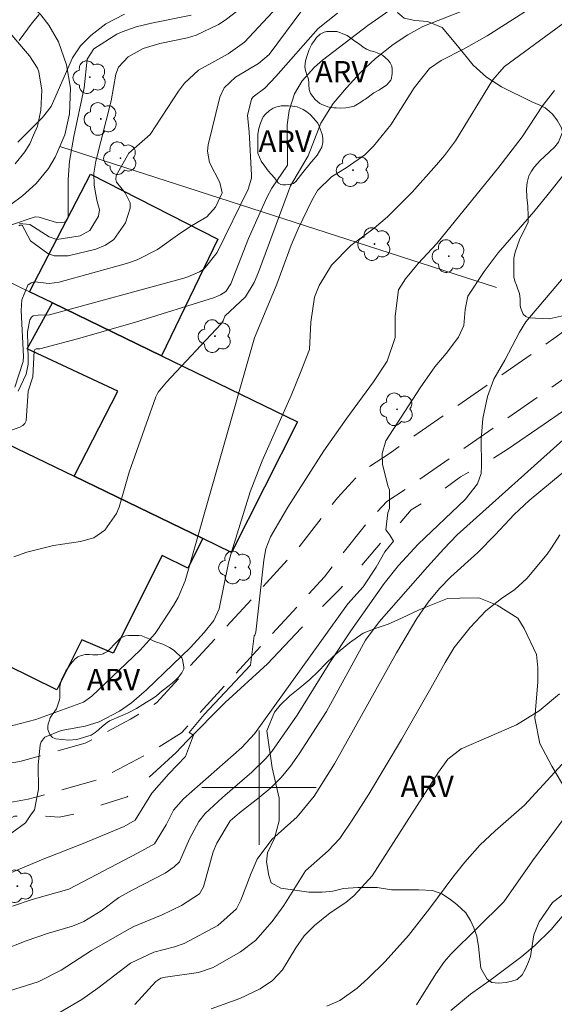
# Model space of a CAD drawing. Units: metres. Extents: x 287928 to 288444, y 1674349 to 1674914.
# Drawn here: x 288083 to 288121, y 1674785 to 1674854 of the extents above; entities that cross this region are included whole.
import ezdxf

# ---------------------------------------------------------------- set-up
doc = ezdxf.new("R2010")
doc.units = ezdxf.units.M
doc.header["$MEASUREMENT"] = 0
doc.linetypes.add('HIDDEN', pattern=[0.375, 0.25, -0.125])
doc.linetypes.add('Intermitente', pattern=[48, 15, -2, 2, -2, 2, -2, 2, -2, 2, -2, 15])
for name, color, linetype, lineweight, true_color in [('Arvores_Isoladas', 7, 'Continuous', 18, 0x00ff33), ('Curvas_Intermediarias', 7, 'Continuous', 9, 0x783c14), ('Curvas_Mestras', 7, 'Continuous', 20, 0x783c14), ('Topon_Vegetacao', 7, 'Continuous', 9, 0x00ff33), ('Vegetacao', 7, 'Orla8', 9, 0x00ff33)]:
    doc.layers.add(name, color=color, linetype=linetype, lineweight=lineweight, true_color=true_color)
for name, color, linetype, lineweight in [('Edificacoes', 7, 'Continuous', 30), ('Malha_Coordenadas', 7, 'Continuous', 15), ('Muro_Grade', 8, 'Continuous', 20), ('Nao_Pavimentada_S_Mfio', 10, 'HIDDEN', 15), ('Pavimentacao_Asfaltica_S_Mfio', 10, 'Continuous', 15), ('Rio_Intermitente', 5, 'Intermitente', 9)]:
    doc.layers.add(name, color=color, linetype=linetype, lineweight=lineweight)
doc.styles.add('Arial', font='arial.ttf', dxfattribs={"height": 1.5})
doc.styles.get("Standard").update_dxf_attribs({"font": 'arial.ttf'})
doc.linetypes.add('Orla8', pattern='A,6,-0.5,["V",Standard,S=1,R=0,X=-0.5,Y=-1],-0.5,6,-0.5,["V",Standard,S=1,R=0,X=-0.5,Y=-1],-0.5', length=14)

# ---------------------------------------------------------------- blocks, each defined once
blk = doc.blocks.new('Arvore')
at = {"layer": 'Arvores_Isoladas'}
blk.add_lwpolyline([(-0.718, 0.493, 0.872324), (-0.722, -0.551, 0.862983), (0.284, -0.827, 0.900105), (0.89, 0.029, 0.863155), (0.262, 0.861, 0.882486)], format="xyb", close=True, dxfattribs=at)
blk.add_circle((0, 0), 0.0286, dxfattribs=at)

msp = doc.modelspace()

# ---------------------------------------------------------------- linework, layer by layer
at = {"layer": 'Curvas_Intermediarias', "flags": 128}
for points, elevation in [([(288120.618, 1674855.561), (288115.946, 1674852.55), (288114.295, 1674851.61), (288112.725, 1674850.82), (288111.904, 1674850.269), (288110.844, 1674848.919), (288109.203, 1674846.328), (288107.993, 1674844.837), (288107.392, 1674844.237), (288106.152, 1674843.377), (288105.051, 1674842.696), (288104.091, 1674841.736), (288103.681, 1674841.026), (288102.741, 1674839.055), (288102.25, 1674837.904), (288101.24, 1674835.183), (288099.689, 1674831.442), (288094.837, 1674814.455), (288094.347, 1674813.275), (288094.027, 1674812.724), (288092.877, 1674810.984), (288092.727, 1674810.764), (288091.696, 1674809.593), (288088.305, 1674806.382), (288087.735, 1674805.962), (288084.383, 1674804.761), (288080.612, 1674803.771)], 142), ([(288100.17, 1674855.601), (288097.629, 1674853.651), (288097.158, 1674853.33), (288095.608, 1674852.6), (288094.998, 1674852.42), (288093.057, 1674852.02), (288091.886, 1674851.67), (288090.846, 1674851.08), (288090.166, 1674850.349), (288089.986, 1674849.879), (288089.665, 1674848.008), (288088.595, 1674843.787), (288088.455, 1674842.956), (288088.475, 1674842.116), (288088.665, 1674841.056), (288088.845, 1674840.385), (288088.765, 1674839.935), (288088.175, 1674838.945), (288087.485, 1674838.575), (288085.854, 1674838.305), (288085.314, 1674838.495), (288083.983, 1674839.365), (288083.253, 1674839.435)], 136), ([(288122.138, 1674854.071), (288117.156, 1674850.399), (288116.316, 1674849.449), (288113.735, 1674845.197), (288112.955, 1674844.177), (288112.394, 1674843.527), (288110.704, 1674841.626), (288108.973, 1674839.905), (288108.053, 1674839.105), (288106.402, 1674837.894), (288105.071, 1674836.524), (288104.191, 1674835.103), (288103.871, 1674834.283), (288103.611, 1674832.542), (288103.511, 1674830.612), (288102.901, 1674829.021), (288102.23, 1674827.41), (288100.21, 1674822.848), (288099.379, 1674820.668), (288098.069, 1674816.456), (288097.869, 1674815.706), (288097.218, 1674812.494), (288096.828, 1674811.674), (288096.168, 1674810.834), (288095.198, 1674809.783), (288092.136, 1674806.822), (288091.086, 1674805.912), (288090.236, 1674805.332), (288088.815, 1674804.601), (288087.835, 1674804.291), (288086.154, 1674803.981), (288085.014, 1674803.531), (288084.763, 1674803.191), (288084.703, 1674802.981), (288084.553, 1674801.57), (288084.573, 1674799.889), (288084.293, 1674798.449), (288084.053, 1674798.099), (288083.673, 1674797.538), (288082.723, 1674796.838)], 143), ([(288082.853, 1674816.136), (288083.763, 1674816.456), (288085.624, 1674816.926), (288087.525, 1674817.206), (288088.435, 1674817.466), (288089.215, 1674817.997), (288090.036, 1674819.157), (288090.206, 1674819.607), (288090.926, 1674822.048), (288092.777, 1674827.31), (288092.947, 1674827.63), (288093.517, 1674828.341), (288097.328, 1674832.382), (288097.478, 1674832.622), (288097.599, 1674832.942), (288099.059, 1674834.303), (288099.659, 1674835.313), (288099.959, 1674836.034), (288102.2, 1674842.066), (288103.431, 1674844.157), (288104.311, 1674846.448), (288105.182, 1674847.808), (288106.102, 1674848.919), (288107.082, 1674849.979), (288108.143, 1674850.96), (288109.373, 1674851.95), (288110.404, 1674852.61), (288111.444, 1674853.2), (288114.235, 1674854.291)], 141), ([(288103.061, 1674854.401), (288100.71, 1674851.24), (288099.949, 1674850.619), (288098.349, 1674849.649), (288097.549, 1674848.919), (288097.258, 1674848.258), (288096.448, 1674844.927), (288096.398, 1674844.497), (288096.538, 1674843.687), (288097.248, 1674842.306), (288097.428, 1674841.576), (288096.958, 1674840.575), (288096.348, 1674839.895), (288095.268, 1674839.255), (288094.467, 1674838.725), (288092.897, 1674837.604), (288091.486, 1674836.894), (288090.726, 1674836.644), (288086.014, 1674835.333), (288085.324, 1674835.233), (288084.333, 1674835.343), (288084.063, 1674835.283), (288083.843, 1674835.113), (288083.423, 1674834.103), (288083.373, 1674833.353), (288083.523, 1674830.141), (288083.503, 1674829.791), (288082.933, 1674827.98)], 138), ([(288090.586, 1674854.071), (288089.285, 1674853.381), (288088.245, 1674852.58), (288087.515, 1674851.86), (288086.944, 1674851.01), (288085.474, 1674847.608), (288084.853, 1674846.828), (288083.123, 1674845.107)], 134), ([(288083.153, 1674827.72), (288083.723, 1674828.901), (288083.853, 1674829.601), (288083.863, 1674829.951), (288083.813, 1674831.852), (288083.973, 1674832.692), (288084.093, 1674832.872), (288084.213, 1674832.972), (288084.553, 1674833.022), (288085.344, 1674833.052), (288094.737, 1674835.603), (288095.028, 1674835.694), (288095.838, 1674836.054), (288096.168, 1674836.254), (288097.068, 1674837.404), (288099.239, 1674841.826), (288099.459, 1674842.606), (288099.459, 1674842.816), (288099.299, 1674845.838), (288099.189, 1674846.988), (288099.469, 1674848.118), (288099.579, 1674848.289), (288100.39, 1674848.889), (288101.16, 1674849.709), (288104.121, 1674853.07), (288105.472, 1674854.131)], 139), ([(288101.26, 1674854.561), (288098.969, 1674852.1), (288097.829, 1674851.28), (288095.768, 1674850.139), (288094.777, 1674849.229), (288094.367, 1674848.679), (288092.386, 1674845.657), (288090.896, 1674844.337), (288090.006, 1674842.796), (288089.976, 1674842.506), (288090.036, 1674842.316), (288090.646, 1674841.566), (288090.976, 1674840.866), (288090.986, 1674840.495), (288090.656, 1674839.465), (288089.845, 1674838.305), (288089.265, 1674837.924), (288088.585, 1674837.644), (288086.654, 1674837.174), (288085.684, 1674837.164), (288085.234, 1674837.334), (288084.013, 1674838.215), (288083.443, 1674839.315), (288083.283, 1674839.315), (288083.203, 1674839.265)], 137), ([(288084.623, 1674854.031), (288084.133, 1674853.451), (288083.223, 1674852.22)], 133), ([(288120.648, 1674848.719), (288119.817, 1674847.648), (288118.387, 1674845.487), (288116.756, 1674843.367), (288112.424, 1674838.024), (288111.124, 1674836.624), (288110.224, 1674835.563), (288109.733, 1674834.793), (288109.513, 1674832.962), (288109.503, 1674831.452), (288108.943, 1674829.811), (288107.993, 1674828.371), (288106.122, 1674825.83), (288104.521, 1674823.539), (288102, 1674819.597), (288100.8, 1674817.516), (288100.48, 1674816.686), (288100.32, 1674815.906), (288099.769, 1674810.874), (288099.709, 1674810.664), (288099.659, 1674810.614), (288099.399, 1674808.553), (288096.148, 1674805.111), (288095.118, 1674803.851), (288095.408, 1674803.661), (288094.857, 1674802.18), (288093.697, 1674800.95), (288092.507, 1674799.599), (288091.346, 1674797.709), (288090.566, 1674797.278), (288087.695, 1674796.088), (288084.894, 1674794.997), (288080.232, 1674793.047)], 144), ([(288082.052, 1674788.635), (288083.723, 1674789.295), (288085.274, 1674789.815), (288086.954, 1674790.316), (288087.745, 1674790.646), (288088.965, 1674791.386), (288090.196, 1674792.306), (288091.126, 1674792.837), (288093.427, 1674794.027), (288094.067, 1674794.457), (288094.427, 1674794.807), (288095.138, 1674796.408), (288095.798, 1674797.638), (288096.218, 1674798.189), (288097.438, 1674799.309), (288099.489, 1674801.08), (288100.46, 1674802.02), (288100.89, 1674802.53), (288102.651, 1674805.071), (288104.941, 1674808.753), (288106.402, 1674810.954), (288108.743, 1674814.255), (288109.733, 1674815.516), (288111.114, 1674817.016), (288114.405, 1674820.147), (288115.276, 1674821.238), (288115.516, 1674821.948), (288115.546, 1674822.508), (288115.526, 1674824.339), (288115.646, 1674825.81), (288115.956, 1674827.34), (288116.416, 1674828.551), (288117.166, 1674829.871), (288118.207, 1674831.842), (288118.647, 1674832.562), (288123.499, 1674838.275)], 146), ([(288121.708, 1674824.709), (288113.855, 1674817.676), (288112.905, 1674816.696), (288111.764, 1674815.426), (288108.393, 1674811.574), (288107.432, 1674810.304), (288104.701, 1674805.322), (288102.811, 1674802.35), (288102.2, 1674801.5), (288101.54, 1674800.7), (288100.81, 1674799.979), (288100.009, 1674799.309), (288098.619, 1674798.239), (288097.979, 1674797.679), (288097.038, 1674796.108), (288096.778, 1674795.498), (288096.108, 1674793.057), (288095.838, 1674792.577), (288094.567, 1674791.766), (288093.227, 1674791.106), (288091.236, 1674790.276), (288090.776, 1674790.025), (288088.295, 1674788.615), (288086.174, 1674787.224), (288084.553, 1674786.424), (288082.543, 1674785.794)], 147), ([(288086.094, 1674784.303), (288087.615, 1674785.184), (288088.715, 1674785.974), (288091.006, 1674787.715), (288092.647, 1674788.495), (288094.077, 1674788.865), (288094.757, 1674789.095), (288097.118, 1674790.366), (288098.409, 1674791.526), (288098.719, 1674792.136), (288099.439, 1674794.017), (288099.859, 1674794.987), (288100.88, 1674796.378), (288102.661, 1674797.959), (288103.841, 1674799.389), (288105.262, 1674801.67), (288109.613, 1674809.423), (288111.014, 1674811.824), (288111.814, 1674812.955), (288112.604, 1674813.925), (288113.405, 1674814.735), (288115.296, 1674816.426), (288116.506, 1674817.656), (288117.837, 1674819.087), (288118.887, 1674820.057), (288121.188, 1674821.978)], 148), ([(288091.316, 1674784.833), (288092.777, 1674786.434), (288093.137, 1674786.674), (288093.467, 1674786.754), (288095.758, 1674787.064), (288096.788, 1674787.414), (288098.689, 1674788.525), (288099.739, 1674789.315), (288100.91, 1674790.626), (288101.73, 1674791.766), (288103.251, 1674794.187), (288104.831, 1674795.568), (288105.632, 1674796.448), (288106.552, 1674797.779), (288107.673, 1674799.549), (288109.943, 1674803.351), (288112.014, 1674806.952), (288113.005, 1674808.743), (288113.635, 1674809.793), (288114.745, 1674811.194), (288115.856, 1674812.354), (288116.936, 1674813.205), (288117.877, 1674813.845), (288118.707, 1674814.615), (288120.127, 1674816.326), (288120.448, 1674816.756), (288121.018, 1674817.666)], 149), ([(288104.741, 1674784.723), (288105.642, 1674785.104), (288106.862, 1674785.974), (288107.602, 1674786.644), (288108.803, 1674787.835), (288110.444, 1674789.665), (288111.944, 1674791.576), (288113.535, 1674793.737), (288114.375, 1674794.787), (288115.436, 1674795.978), (288116.506, 1674796.978), (288118.557, 1674798.779), (288121.448, 1674801.91)], 151), ([(288111.004, 1674784.823), (288112.364, 1674786.984), (288112.965, 1674787.835), (288113.395, 1674788.365), (288117.106, 1674792.016), (288119.117, 1674794.877), (288121.858, 1674798.579)], 152), ([(288113.395, 1674784.423), (288114.785, 1674785.564), (288116.226, 1674786.594), (288118.357, 1674788.195), (288119.277, 1674788.955), (288120.418, 1674790.086), (288121.708, 1674791.586)], 153)]:
    msp.add_lwpolyline(points, dxfattribs=dict(at, elevation=elevation))
at = {"layer": 'Curvas_Mestras', "flags": 128}
for points, elevation in [([(288110.384, 1674855.221), (288107.602, 1674853.28), (288104.441, 1674850.85), (288103.861, 1674850.349), (288103.011, 1674849.399), (288102.47, 1674848.489), (288102.11, 1674847.328), (288101.97, 1674846.328), (288101.99, 1674843.507), (288100.9, 1674841.906), (288100.55, 1674841.246), (288099.269, 1674838.385), (288098.029, 1674835.213), (288097.679, 1674834.673), (288097.308, 1674834.433), (288096.888, 1674834.263), (288091.366, 1674832.532), (288087.294, 1674831.372), (288084.663, 1674830.672), (288084.413, 1674830.662), (288084.333, 1674830.622), (288084.283, 1674830.521), (288084.183, 1674828.711), (288083.863, 1674827.71), (288083.723, 1674825.64), (288083.623, 1674825.449), (288083.473, 1674825.299), (288083.273, 1674825.189), (288081.932, 1674824.709)], 140), ([(288082.563, 1674839.285), (288084.353, 1674839.885), (288084.633, 1674839.875), (288085.914, 1674839.475), (288086.374, 1674839.515), (288086.504, 1674839.585), (288086.594, 1674839.705), (288086.644, 1674839.885), (288086.644, 1674842.496), (288086.734, 1674843.797), (288087.054, 1674845.507), (288087.775, 1674848.919), (288087.985, 1674850.91), (288088.445, 1674851.65), (288090.056, 1674852.66), (288090.426, 1674852.83), (288091.416, 1674853.17), (288092.477, 1674853.441), (288095.248, 1674853.991)], 135), ([(288082.753, 1674791.706), (288084.133, 1674792.166), (288086.694, 1674792.897), (288091.556, 1674795.428), (288092.687, 1674796.058), (288093.507, 1674797.398), (288094.027, 1674798.409), (288094.707, 1674799.209), (288098.789, 1674802.801), (288099.679, 1674803.751), (288106.212, 1674812.835), (288107.272, 1674814.025), (288108.173, 1674815.406), (288108.793, 1674816.476), (288109.403, 1674817.216), (288109.113, 1674817.696), (288108.853, 1674818.017), (288108.993, 1674819.197), (288109.123, 1674819.507), (288109.113, 1674820.808), (288108.993, 1674821.098), (288108.633, 1674822.608), (288108.593, 1674823.359), (288108.863, 1674824.229), (288111.264, 1674827.95), (288112.284, 1674829.411), (288113.075, 1674830.331), (288113.945, 1674831.482), (288114.315, 1674832.302), (288114.395, 1674833.423), (288114.595, 1674834.343), (288115.726, 1674836.074), (288116.716, 1674837.374), (288119.197, 1674840.245), (288120.217, 1674841.476), (288123.959, 1674846.178)], 145), ([(288120.988, 1674806.542), (288119.567, 1674805.352), (288117.997, 1674804.381), (288114.135, 1674802.7), (288113.185, 1674801.98), (288112.544, 1674801.07), (288107.893, 1674793.837), (288106.642, 1674792.446), (288106.052, 1674791.976), (288104.971, 1674791.236), (288103.861, 1674790.346), (288103.151, 1674789.625), (288102.57, 1674788.805), (288101.63, 1674787.264), (288100.93, 1674786.514), (288100.08, 1674785.924), (288098.659, 1674785.264), (288096.648, 1674784.543)], 150)]:
    msp.add_lwpolyline(points, dxfattribs=dict(at, elevation=elevation))
at = {"layer": 'Edificacoes', "flags": 128}
for points in [[(288085.557, 1674833.874), (288083.952, 1674834.651), (288088.212, 1674842.877), (288097.12, 1674838.323), (288093.182, 1674830.18)], [(288093.182, 1674830.18), (288102.689, 1674825.573), (288098.07, 1674816.428), (288096.067, 1674817.399), (288087.063, 1674821.763), (288090.125, 1674827.699), (288083.79, 1674830.668), (288085.557, 1674833.874)], [(288087.063, 1674821.763), (288096.067, 1674817.399), (288095.014, 1674815.332), (288093.219, 1674816.228), (288089.788, 1674809.393), (288087.597, 1674810.337), (288085.868, 1674806.84), (288077.137, 1674811.116), (288079.098, 1674814.442), (288078.088, 1674814.976), (288082.377, 1674824.034)]]:
    msp.add_lwpolyline(points, close=True, dxfattribs=at)
at = {"layer": 'Malha_Coordenadas', "flags": 128}
for points in [[(288100, 1674804), (288100, 1674796)], [(288104, 1674800), (288096, 1674800)]]:
    msp.add_lwpolyline(points, dxfattribs=at)
at = {"layer": 'Muro_Grade', "flags": 128}
for points in [[(288086.067, 1674844.812), (288086.411, 1674845.619), (288086.745, 1674847.098), (288086.81, 1674848.879), (288086.547, 1674850.527), (288085.966, 1674852.127), (288085.29, 1674853.305), (288084.751, 1674854.018), (288083.9, 1674854.817), (288089.463, 1674864.607), (288092.926, 1674870.42), (288102.988, 1674887.561)], [(288077.18, 1674837.932), (288078.446, 1674840.04), (288079.501, 1674840.04), (288080.755, 1674840.171), (288081.67, 1674840.387), (288082.648, 1674840.762), (288083.465, 1674841.354), (288084.416, 1674842.227), (288085.269, 1674843.285), (288085.753, 1674844.076), (288086.067, 1674844.812)], [(288116.588, 1674834.957), (288086.067, 1674844.812)]]:
    msp.add_lwpolyline(points, dxfattribs=at)
msp.add_lwpolyline([(288077.18, 1674837.932), (288074.968, 1674839.004), (288073.171, 1674835.82), (288070.116, 1674829.977), (288082.377, 1674824.034), (288087.063, 1674821.763), (288096.067, 1674817.399), (288098.07, 1674816.428), (288102.689, 1674825.573), (288093.182, 1674830.18), (288085.557, 1674833.874), (288083.952, 1674834.651)], close=True, dxfattribs=at)
at = {"layer": 'Nao_Pavimentada_S_Mfio', "ltscale": 10, "flags": 128}
for points in [[(288427.207, 1674641.684), (288425.784, 1674640.48), (288423.731, 1674637.805), (288412.527, 1674624.144), (288405.992, 1674615.852), (288397.46, 1674603.861), (288394.555, 1674597.662), (288391.462, 1674589.501), (288390.161, 1674581.612), (288389.651, 1674573.625), (288389.906, 1674566.151), (288390.596, 1674560.328), (288353.431, 1674560.02), (288350.292, 1674560.504), (288345.864, 1674561.389), (288328.071, 1674566.542), (288323.805, 1674568.234), (288319.619, 1674570.165), (288302.309, 1674580.633), (288299.975, 1674582.484), (288297.64, 1674585.141), (288292.488, 1674593.595), (288286.772, 1674601.404), (288283.713, 1674605.349), (288280.735, 1674608.329), (288269.463, 1674617.748), (288266.646, 1674619.519), (288263.909, 1674620.808), (288260.447, 1674621.693), (288251.993, 1674623.787), (288241.504, 1674625.247), (288236.375, 1674625.962), (288232.591, 1674625.8), (288222.285, 1674624.995), (288219.387, 1674625.398), (288217.294, 1674626.204), (288214.96, 1674627.894), (288213.591, 1674630.551), (288213.511, 1674632.644), (288213.913, 1674635.784), (288215.041, 1674640.775), (288220.918, 1674653.173), (288224.139, 1674658.406), (288231.465, 1674667.906), (288239.436, 1674675.232), (288240.242, 1674677.004), (288240.322, 1674678.694), (288239.838, 1674679.982), (288238.309, 1674681.109), (288236.296, 1674681.754), (288234.444, 1674681.754), (288223.737, 1674682.318), (288222.207, 1674682.801), (288220.839, 1674684.008), (288220.276, 1674685.538), (288220.517, 1674687.068), (288221.483, 1674689.483), (288222.852, 1674690.851), (288225.107, 1674692.542), (288226.555, 1674693.106), (288228.166, 1674693.266), (288230.5, 1674693.266), (288231.708, 1674693.508), (288232.674, 1674694.071), (288233.56, 1674694.957), (288238.069, 1674700.834), (288238.31, 1674701.881), (288238.391, 1674703.169), (288237.988, 1674703.813), (288234.606, 1674705.987), (288233.238, 1674707.356), (288232.528, 1674708.657), (288231.789, 1674710.012), (288230.099, 1674712.347), (288228.408, 1674713.394), (288227.228, 1674714.068), (288226.154, 1674714.682), (288224.623, 1674714.843), (288222.047, 1674714.36), (288219.471, 1674714.199), (288218.103, 1674714.279), (288216.009, 1674714.924), (288205.785, 1674719.594), (288203.531, 1674720.077), (288200.311, 1674719.755), (288196.768, 1674718.95), (288193.709, 1674717.34), (288189.361, 1674715.086), (288174.387, 1674706.069), (288171.891, 1674705.023), (288169.153, 1674704.057), (288166.254, 1674703.332), (288163.115, 1674702.769), (288144.357, 1674703.011), (288141.539, 1674702.85), (288139.124, 1674702.77), (288136.516, 1674702.055), (288135.017, 1674701.643), (288132.522, 1674700.677), (288130.026, 1674700.597), (288121.563, 1674700.716), (288118.399, 1674700.245), (288116.649, 1674699.303), (288113.149, 1674697.485), (288101.975, 1674691.697), (288097.6, 1674689.543), (288087.368, 1674684.563), (288085.147, 1674684.092), (288081.916, 1674683.957), (288079.291, 1674685.236), (288077.407, 1674687.323), (288077.07, 1674689.41), (288077.339, 1674691.63), (288078.148, 1674694.996), (288082.254, 1674703.679), (288091.409, 1674716.938), (288096.209, 1674723.184), (288097.668, 1674725.083), (288100.9, 1674728.045), (288104.871, 1674731.208), (288110.39, 1674736.929), (288112.881, 1674740.564), (288116.584, 1674747.16), (288120.084, 1674752.208), (288129.373, 1674761.766), (288148.624, 1674782.025), (288150.173, 1674784.785), (288150.98, 1674787.814), (288150.711, 1674789.766), (288149.904, 1674791.516), (288145.663, 1674795.959), (288145.058, 1674797.305), (288144.722, 1674798.854), (288144.991, 1674800.468), (288145.798, 1674803.565), (288146.135, 1674804.911), (288146.202, 1674806.19), (288145.664, 1674808.007), (288144.655, 1674809.421), (288143.308, 1674810.498), (288136.578, 1674815.008), (288134.76, 1674816.96), (288133.818, 1674819.182), (288133.01, 1674823.085), (288132.539, 1674832.173), (288132.068, 1674833.99), (288131.396, 1674834.999), (288130.049, 1674835.807), (288128.972, 1674836.01), (288127.828, 1674836.077), (288126.549, 1674835.673), (288120.76, 1674831.5), (288109.115, 1674823.356), (288107.163, 1674822.077), (288105.48, 1674820.259), (288102.518, 1674816.491), (288092.825, 1674805.923), (288091.008, 1674804.779), (288087.844, 1674803.097), (288083.268, 1674801.817), (288078.152, 1674800.943), (288073.427, 1674800.479), (288070.613, 1674800.202), (288067.651, 1674800.337), (288063.747, 1674801.549), (288057.15, 1674803.972), (288055.266, 1674805.587), (288053.987, 1674807.069), (288053.584, 1674808.146), (288053.449, 1674809.29), (288053.537, 1674809.93)], [(288427.352, 1674503.767), (288426.723, 1674504.14), (288421.363, 1674507.289), (288413.727, 1674513.638), (288410.472, 1674517.245), (288407.761, 1674520.803), (288405.896, 1674523.347), (288403.306, 1674527.318), (288395.537, 1674542.691), (288393.127, 1674547.514), (288391.856, 1674551.781), (288391.075, 1674556.29), (288390.917, 1674557.63), (288353.236, 1674557.318), (288349.822, 1674557.843), (288345.223, 1674558.763), (288327.196, 1674563.984), (288322.74, 1674565.75), (288318.35, 1674567.776), (288300.765, 1674578.41), (288298.106, 1674580.519), (288295.456, 1674583.535), (288290.241, 1674592.092), (288284.614, 1674599.778), (288281.682, 1674603.56), (288278.91, 1674606.333), (288267.871, 1674615.559), (288265.347, 1674617.145), (288262.991, 1674618.254), (288259.787, 1674619.073), (288251.481, 1674621.131), (288241.397, 1674622.535), (288236.245, 1674623.252), (288232.753, 1674623.104), (288222.204, 1674622.279), (288218.707, 1674622.766), (288215.996, 1674623.809), (288212.853, 1674626.085), (288210.915, 1674629.848), (288210.803, 1674632.765), (288211.25, 1674636.255), (288212.472, 1674641.662), (288218.54, 1674654.464), (288221.913, 1674659.943), (288229.467, 1674669.739), (288237.204, 1674676.849), (288237.568, 1674677.649), (288237.591, 1674678.283), (288237.063, 1674678.672), (288235.874, 1674679.053), (288234.373, 1674679.053), (288223.251, 1674679.639), (288220.849, 1674680.398), (288218.54, 1674682.435), (288217.498, 1674685.264), (288217.896, 1674687.789), (288219.181, 1674691.001), (288221.078, 1674692.897), (288223.782, 1674694.925), (288225.92, 1674695.757), (288228.032, 1674695.967), (288230.232, 1674695.967), (288230.736, 1674696.068), (288231.011, 1674696.229), (288231.525, 1674696.742), (288235.157, 1674701.477), (288235.439, 1674701.844), (288235.457, 1674702.245), (288235.057, 1674702.486), (288232.902, 1674703.872), (288231.053, 1674705.721), (288230.367, 1674706.977), (288229.5, 1674708.567), (288228.223, 1674710.331), (288227.026, 1674711.073), (288226.038, 1674711.637), (288225.307, 1674712.055), (288224.733, 1674712.115), (288222.381, 1674711.675), (288219.477, 1674711.493), (288217.62, 1674711.602), (288215.047, 1674712.394), (288204.931, 1674717.014), (288203.379, 1674717.347), (288200.746, 1674717.084), (288197.713, 1674716.395), (288194.96, 1674714.946), (288190.681, 1674712.727), (288175.612, 1674703.654), (288172.863, 1674702.502), (288169.932, 1674701.468), (288166.821, 1674700.69), (288163.338, 1674700.065), (288144.416, 1674700.309), (288141.66, 1674700.151), (288139.531, 1674700.081), (288137.656, 1674699.567), (288135.864, 1674699.075), (288133.068, 1674697.992), (288130.05, 1674697.895), (288121.744, 1674698.012), (288119.264, 1674697.643), (288117.911, 1674696.915), (288114.393, 1674695.087), (288103.193, 1674689.285), (288098.788, 1674687.117), (288088.253, 1674681.989), (288085.486, 1674681.402), (288081.346, 1674681.23), (288077.637, 1674683.037), (288074.868, 1674686.105), (288074.343, 1674689.356), (288074.676, 1674692.11), (288075.586, 1674695.898), (288079.906, 1674705.033), (288089.225, 1674718.53), (288093.941, 1674724.666), (288095.67, 1674726.915), (288099.143, 1674730.099), (288103.05, 1674733.211), (288108.29, 1674738.642), (288110.585, 1674741.991), (288114.291, 1674748.594), (288117.992, 1674753.931), (288127.425, 1674763.638), (288146.434, 1674783.641), (288147.651, 1674785.81), (288148.23, 1674787.984), (288148.09, 1674788.999), (288147.64, 1674789.976), (288143.389, 1674794.429), (288142.478, 1674796.456), (288141.972, 1674798.787), (288142.347, 1674801.032), (288143.181, 1674804.233), (288143.452, 1674805.314), (288143.481, 1674805.868), (288143.203, 1674806.806), (288142.675, 1674807.546), (288141.71, 1674808.318), (288134.814, 1674812.938), (288132.459, 1674815.467), (288131.227, 1674818.373), (288130.323, 1674822.74), (288129.856, 1674831.76), (288129.567, 1674832.871), (288129.484, 1674832.996), (288129.075, 1674833.242), (288128.642, 1674833.323), (288128.166, 1674833.351), (288127.775, 1674833.228), (288122.324, 1674829.297), (288110.629, 1674821.119), (288108.92, 1674819.999), (288107.537, 1674818.504), (288104.578, 1674814.741), (288094.571, 1674803.83), (288092.363, 1674802.441), (288088.854, 1674800.574), (288084.211, 1674799.276), (288083.86, 1674799.178), (288078.511, 1674798.264), (288074.03, 1674797.824), (288070.683, 1674797.495), (288067.182, 1674797.655), (288062.88, 1674798.99), (288055.762, 1674801.604), (288053.354, 1674803.669), (288051.627, 1674805.669), (288050.513, 1674807.094), (288049.868, 1674808.168), (288049.457, 1674809.917), (288049.354, 1674811.187), (288049.636, 1674811.97)]]:
    msp.add_lwpolyline(points, dxfattribs=at)
at = {"layer": 'Pavimentacao_Asfaltica_S_Mfio', "flags": 128}
msp.add_lwpolyline([(288082.157, 1674853.239), (288083.959, 1674851.16), (288084.503, 1674850.296), (288084.602, 1674850.024), (288084.804, 1674848.757), (288084.753, 1674847.357), (288084.499, 1674846.237), (288084.226, 1674845.596), (288083.97, 1674844.995), (288083.815, 1674844.742), (288083.63, 1674844.44), (288082.953, 1674843.6)], dxfattribs=at)
at = {"layer": 'Rio_Intermitente', "flags": 128}
msp.add_lwpolyline([(288129.141, 1674830.912), (288126.75, 1674829.661), (288125.079, 1674828.731), (288123.789, 1674827.89), (288122.668, 1674827.27), (288121.218, 1674826.28), (288119.927, 1674825.409), (288117.346, 1674823.629), (288115.546, 1674822.508), (288114.075, 1674821.728), (288112.755, 1674820.728), (288110.634, 1674819.407), (288109.473, 1674818.057), (288108.733, 1674817.376), (288106.862, 1674815.185), (288105.732, 1674813.965), (288102.931, 1674811.134), (288100.58, 1674808.653), (288097.619, 1674805.942), (288094.977, 1674803.271), (288094.197, 1674802.44), (288090.786, 1674799.349), (288088.915, 1674798.769), (288087.625, 1674798.259), (288086.014, 1674797.929), (288084.053, 1674798.099), (288082.903, 1674797.989), (288081.642, 1674797.408), (288079.291, 1674796.638), (288077.16, 1674796.028), (288075.07, 1674795.638), (288073.429, 1674795.418), (288072.138, 1674794.867), (288069.988, 1674794.027), (288067.577, 1674792.987), (288062.765, 1674791.506), (288060.574, 1674790.476), (288057.933, 1674789.025), (288054.481, 1674787.805), (288052.031, 1674786.964), (288050.2, 1674786.734), (288047.849, 1674786.404), (288045.758, 1674786.404), (288044.217, 1674786.504), (288042.157, 1674786.634), (288039.706, 1674786.694), (288038.135, 1674786.894), (288036.564, 1674786.994), (288035.144, 1674787.254), (288034.714, 1674787.765), (288034.264, 1674789.025), (288033.813, 1674790.566), (288033.253, 1674791.826), (288033.003, 1674792.627), (288031.933, 1674793.637), (288031.062, 1674794.577), (288029.732, 1674795.238), (288028.381, 1674796.108), (288027.071, 1674796.828), (288025.88, 1674797.638), (288024.91, 1674798.249), (288024.109, 1674798.889), (288023.269, 1674800.28), (288022.629, 1674800.79), (288021.949, 1674801.37), (288020.828, 1674801.79), (288019.598, 1674802.15), (288018.747, 1674802.52), (288017.557, 1674803.521), (288016.947, 1674804.551), (288016.506, 1674805.502), (288016.086, 1674806.952), (288015.226, 1674808.753), (288014.516, 1674810.063), (288013.525, 1674811.444), (288013.155, 1674812.714), (288011.855, 1674815.376), (288011.224, 1674816.726), (288009.844, 1674819.337), (288009.514, 1674819.847), (288006.262, 1674826.6), (288005.622, 1674827.95), (288003.651, 1674831.622), (288001.501, 1674835.263), (288000.08, 1674837.454)], dxfattribs=at)
at = {"layer": 'Vegetacao', "flags": 128}
for points in [[(288107.205, 1674858.561), (288107.169, 1674859.277), (288107.377, 1674859.971), (288107.492, 1674860.329), (288107.643, 1674860.641), (288107.909, 1674860.977), (288108.151, 1674861.266), (288108.533, 1674861.613), (288109.354, 1674862.087), (288109.654, 1674862.122), (288110.106, 1674862.191), (288110.511, 1674862.237), (288111.123, 1674862.284), (288111.745, 1674862.399), (288112.22, 1674862.642), (288113.283, 1674863.335), (288113.584, 1674863.637), (288113.907, 1674864.007), (288114.254, 1674864.25), (288114.764, 1674864.492), (288115.076, 1674864.619), (288115.561, 1674864.758), (288116.498, 1674864.851), (288117.053, 1674864.862), (288117.597, 1674864.862), (288118.21, 1674864.85), (288118.637, 1674864.793), (288118.949, 1674864.793), (288119.331, 1674864.793), (288119.864, 1674864.793), (288120.245, 1674864.816), (288121.077, 1674864.862), (288122.662, 1674865.174), (288123.194, 1674865.37), (288124.038, 1674865.555), (288124.8, 1674865.625), (288125.299, 1674865.625), (288125.796, 1674865.613), (288126.061, 1674865.59), (288127.461, 1674865.428), (288128.525, 1674864.966), (288129.195, 1674864.399), (288129.923, 1674863.288), (288130.167, 1674862.583), (288130.051, 1674861.404), (288129.206, 1674859.739), (288128.617, 1674858.375), (288128.467, 1674857.9), (288128.455, 1674857.553), (288128.478, 1674857.137), (288128.617, 1674856.443), (288128.836, 1674855.737), (288129.044, 1674855.298), (288130.074, 1674854.327), (288131.253, 1674853.054), (288132.374, 1674851.69), (288133.45, 1674850.579), (288133.901, 1674850.244), (288134.167, 1674849.84), (288134.213, 1674849.527), (288134.236, 1674849.1), (288134.236, 1674848.753), (288134.236, 1674848.441), (288134.19, 1674848.128), (288133.901, 1674847.585), (288133.832, 1674847.249), (288133.832, 1674846.972), (288133.82, 1674846.463), (288133.82, 1674846.012), (288133.82, 1674845.723), (288134.132, 1674843.815), (288134.121, 1674843.503), (288133.959, 1674843.063), (288133.716, 1674842.797), (288133.392, 1674842.531), (288133.103, 1674842.346), (288132.502, 1674841.918), (288132.305, 1674841.733), (288132.085, 1674841.456), (288131.993, 1674841.213), (288131.946, 1674840.855), (288131.923, 1674840.484), (288131.912, 1674840.114), (288131.9, 1674839.837), (288131.842, 1674839.502), (288131.715, 1674839.108), (288131.588, 1674838.831), (288131.449, 1674838.588), (288130.964, 1674838.103), (288129.795, 1674837.547), (288129.24, 1674837.455), (288128.35, 1674837.351), (288127.541, 1674837.27), (288126.222, 1674836.761), (288124.776, 1674835.825), (288124.279, 1674835.373), (288123.794, 1674834.992), (288123.227, 1674834.46), (288122.95, 1674834.194), (288122.58, 1674833.813), (288122.244, 1674833.524), (288121.804, 1674833.223), (288121.33, 1674832.992), (288120.278, 1674832.771), (288118.856, 1674832.841), (288118.636, 1674832.922), (288118.466, 1674833.089), (288118.278, 1674833.547), (288118.255, 1674833.732), (288118.255, 1674834.148), (288118.208, 1674834.529), (288118.093, 1674834.83), (288117.989, 1674835.119), (288117.873, 1674835.408), (288117.815, 1674835.698), (288117.804, 1674835.941), (288117.815, 1674837.004), (288117.908, 1674837.432), (288118.208, 1674838.277), (288118.81, 1674839.525), (288118.81, 1674839.953), (288118.787, 1674840.636), (288118.706, 1674841.272), (288118.683, 1674841.861), (288118.729, 1674842.3), (288118.844, 1674842.751), (288119.041, 1674843.086), (288119.226, 1674843.376), (288119.677, 1674843.85), (288119.92, 1674844.082), (288120.681, 1674844.796), (288120.935, 1674845.108), (288121.201, 1674845.825), (288121.143, 1674846.126), (288120.866, 1674846.611), (288120.531, 1674847.039), (288120.276, 1674847.282), (288119.987, 1674847.513), (288119.628, 1674847.698), (288119.073, 1674847.929), (288116.945, 1674848.994), (288115.905, 1674849.653), (288114.969, 1674850.508), (288113.87, 1674851.839), (288112.806, 1674853.122), (288111.765, 1674853.551), (288110.875, 1674853.62), (288110.135, 1674853.782), (288109.696, 1674854.152), (288109.533, 1674854.591), (288109.313, 1674855.493), (288109.105, 1674855.956), (288108.77, 1674856.407), (288108.493, 1674856.684), (288108.25, 1674856.881), (288107.769, 1674857.297), (288107.314, 1674857.933)], [(288104.088, 1674847.949), (288103.928, 1674848.097), (288103.752, 1674848.296), (288103.586, 1674848.509), (288103.499, 1674848.802), (288103.486, 1674849.128), (288103.486, 1674849.341), (288103.439, 1674849.588), (288103.333, 1674849.807), (288103.28, 1674849.994), (288103.246, 1674850.114), (288103.193, 1674850.373), (288103.246, 1674850.794), (288103.393, 1674851.233), (288103.439, 1674851.387), (288103.499, 1674851.6), (288103.686, 1674851.973), (288103.866, 1674852.232), (288104.012, 1674852.432), (288104.105, 1674852.519), (288104.145, 1674852.552), (288104.272, 1674852.658), (288104.538, 1674852.805), (288104.726, 1674852.858), (288104.886, 1674852.858), (288105.192, 1674852.858), (288105.425, 1674852.845), (288105.638, 1674852.792), (288105.858, 1674852.698), (288106.157, 1674852.565), (288106.317, 1674852.465), (288106.697, 1674852.166), (288107.01, 1674851.966), (288107.277, 1674851.759), (288107.51, 1674851.606), (288107.777, 1674851.5), (288108.016, 1674851.446), (288108.249, 1674851.366), (288108.622, 1674851.2), (288109.015, 1674850.847), (288109.162, 1674850.666), (288109.268, 1674850.426), (288109.295, 1674850.227), (288109.295, 1674850.107), (288109.295, 1674849.894), (288109.282, 1674849.767), (288109.262, 1674849.587), (288109.208, 1674849.441), (288108.935, 1674849.121), (288108.416, 1674848.775), (288108.023, 1674848.555), (288107.737, 1674848.355), (288107.617, 1674848.269), (288107.437, 1674848.128), (288107.304, 1674848.042), (288107.11, 1674847.902), (288106.99, 1674847.848), (288106.643, 1674847.622), (288106.33, 1674847.555), (288106.057, 1674847.509), (288105.698, 1674847.502), (288105.391, 1674847.509), (288105.216, 1674847.51), (288105.021, 1674847.536), (288104.812, 1674847.589), (288104.585, 1674847.669), (288104.392, 1674847.755), (288104.238, 1674847.829)], [(288101.354, 1674842.24), (288101.228, 1674842.393), (288101.068, 1674842.619), (288100.852, 1674842.881), (288100.632, 1674843.119), (288100.395, 1674843.43), (288100.15, 1674843.781), (288099.905, 1674844.352), (288099.905, 1674844.655), (288099.905, 1674845.177), (288099.922, 1674845.676), (288099.971, 1674846.069), (288100.093, 1674846.444), (288100.185, 1674846.667), (288100.281, 1674846.885), (288100.412, 1674847.047), (288100.703, 1674847.317), (288100.975, 1674847.49), (288101.228, 1674847.579), (288101.539, 1674847.653), (288101.792, 1674847.661), (288102.053, 1674847.653), (288102.332, 1674847.636), (288102.65, 1674847.579), (288102.871, 1674847.489), (288103.075, 1674847.4), (288103.336, 1674847.228), (288103.565, 1674847.048), (288103.81, 1674846.803), (288104.104, 1674846.436), (288104.194, 1674846.24), (288104.414, 1674845.676), (288104.455, 1674845.381), (288104.447, 1674845.095), (288104.382, 1674844.761), (288104.063, 1674844.205), (288103.826, 1674843.919), (288103.638, 1674843.723), (288103.059, 1674842.996), (288102.56, 1674842.359), (288102.405, 1674842.236), (288102.201, 1674842.171), (288101.873, 1674842.122), (288101.654, 1674842.127), (288101.51, 1674842.155)], [(288116.273, 1674786.381), (288115.944, 1674786.611), (288115.495, 1674787.376), (288115.44, 1674787.993), (288115.332, 1674788.879), (288115.223, 1674789.603), (288115.006, 1674790.183), (288114.771, 1674790.708), (288114.444, 1674791.232), (288113.811, 1674791.829), (288113.305, 1674792.227), (288112.78, 1674792.572), (288112.128, 1674792.807), (288111.169, 1674792.862), (288109.25, 1674792.862), (288108.255, 1674793.007), (288106.897, 1674793.025), (288105.902, 1674792.934), (288105.16, 1674792.753), (288104.399, 1674792.699), (288103.784, 1674792.699), (288103.476, 1674792.699), (288101.521, 1674792.971), (288100.852, 1674793.351), (288100.689, 1674793.857), (288100.526, 1674794.816), (288100.598, 1674795.432), (288101.087, 1674796.464), (288101.395, 1674797.677), (288101.395, 1674798.346), (288101.395, 1674799.251), (288100.924, 1674801.387), (288100.544, 1674803.975), (288101.087, 1674805.261), (288101.467, 1674805.768), (288102.156, 1674806.401), (288102.843, 1674806.98), (288103.549, 1674807.559), (288104.128, 1674808.121), (288104.672, 1674808.681), (288105.178, 1674809.17), (288105.667, 1674809.586), (288106.318, 1674810.111), (288107.278, 1674810.781), (288108.111, 1674811.125), (288109.015, 1674811.414), (288109.957, 1674811.83), (288111.188, 1674812.427), (288113.161, 1674813.206), (288114.029, 1674813.243), (288115.351, 1674813.261), (288116.636, 1674812.754), (288118.084, 1674811.848), (288118.536, 1674811.124), (288119.387, 1674809.296), (288119.495, 1674808.373), (288119.495, 1674807.395), (288119.278, 1674804.861), (288119.622, 1674803.07), (288120.473, 1674801.495), (288121.45, 1674799.847), (288123.079, 1674798.219), (288123.495, 1674797.44), (288123.73, 1674796.68), (288123.857, 1674795.757), (288123.839, 1674795.214), (288123.278, 1674794.273), (288122.663, 1674793.585), (288122.029, 1674793.133), (288121.576, 1674792.771), (288120.509, 1674791.956), (288119.585, 1674790.617), (288119.205, 1674789.711), (288118.981, 1674788.187), (288118.836, 1674787.809), (288118.594, 1674787.286), (288118.381, 1674786.909), (288118.032, 1674786.58), (288117.665, 1674786.464), (288117.278, 1674786.362), (288116.742, 1674786.337)], [(288086.059, 1674806.972), (288086.065, 1674807.086), (288086.178, 1674807.532), (288086.352, 1674807.872), (288086.498, 1674808.159), (288086.665, 1674808.412), (288086.811, 1674808.618), (288087.145, 1674808.991), (288087.338, 1674809.144), (288087.518, 1674809.218), (288087.738, 1674809.277), (288087.871, 1674809.291), (288088.117, 1674809.297), (288088.37, 1674809.277), (288088.577, 1674809.277), (288088.737, 1674809.277), (288088.943, 1674809.291), (288089.11, 1674809.357), (288089.176, 1674809.391), (288089.409, 1674809.517), (288090.083, 1674810.204), (288090.337, 1674810.465), (288090.669, 1674810.597), (288090.875, 1674810.624), (288091.115, 1674810.624), (288091.288, 1674810.624), (288091.468, 1674810.624), (288091.621, 1674810.624), (288091.801, 1674810.61), (288092.002, 1674810.524), (288092.135, 1674810.464), (288092.395, 1674810.377), (288092.594, 1674810.264), (288092.907, 1674810.136), (288093.067, 1674810.09), (288093.267, 1674810.023), (288093.547, 1674809.89), (288093.733, 1674809.797), (288094.059, 1674809.577), (288094.6, 1674809.071), (288094.646, 1674808.958), (288094.74, 1674808.445), (288094.74, 1674808.305), (288094.587, 1674808.025), (288094.359, 1674807.719), (288094.166, 1674807.512), (288093.953, 1674807.318), (288093.713, 1674807.132), (288093.227, 1674806.752), (288092.834, 1674806.419), (288092.601, 1674806.26), (288092.128, 1674805.967), (288091.421, 1674805.534), (288090.849, 1674805.234), (288090.316, 1674804.993), (288089.55, 1674804.667), (288089.382, 1674804.554), (288089.05, 1674804.288), (288088.776, 1674804.041), (288088.543, 1674803.855), (288088.257, 1674803.668), (288087.265, 1674803.349), (288086.671, 1674803.322), (288085.779, 1674803.415), (288085.559, 1674803.489), (288085.362, 1674803.71), (288085.226, 1674804.055), (288085.233, 1674804.261), (288085.259, 1674804.461), (288085.313, 1674804.641), (288085.399, 1674804.88), (288085.459, 1674804.98), (288085.526, 1674805.074), (288085.612, 1674805.168), (288085.832, 1674805.507), (288085.939, 1674805.78), (288086.052, 1674806.127), (288086.072, 1674806.267)]]:
    msp.add_lwpolyline(points, close=True, dxfattribs=at)

# ---------------------------------------------------------------- block references
at = {"layer": 'Arvores_Isoladas'}
for p in [(288088.163, 1674849.654), (288088.935, 1674846.738), (288090.307, 1674843.992), (288106.564, 1674843.151), (288108.069, 1674837.992), (288113.267, 1674837.146), (288096.913, 1674831.553), (288109.636, 1674826.44), (288098.341, 1674815.383), (288083.104, 1674793.101)]:
    msp.add_blockref('Arvore', p, dxfattribs=at)

# ---------------------------------------------------------------- texts
at = {"layer": 'Topon_Vegetacao', "style": 'Arial'}
for p in [(288103.905, 1674849.288), (288099.963, 1674844.431), (288087.958, 1674806.797), (288109.889, 1674799.334)]:
    msp.add_text('ARV', height=1.5, dxfattribs=at).set_placement(p)

doc.saveas('drawing.dxf')
